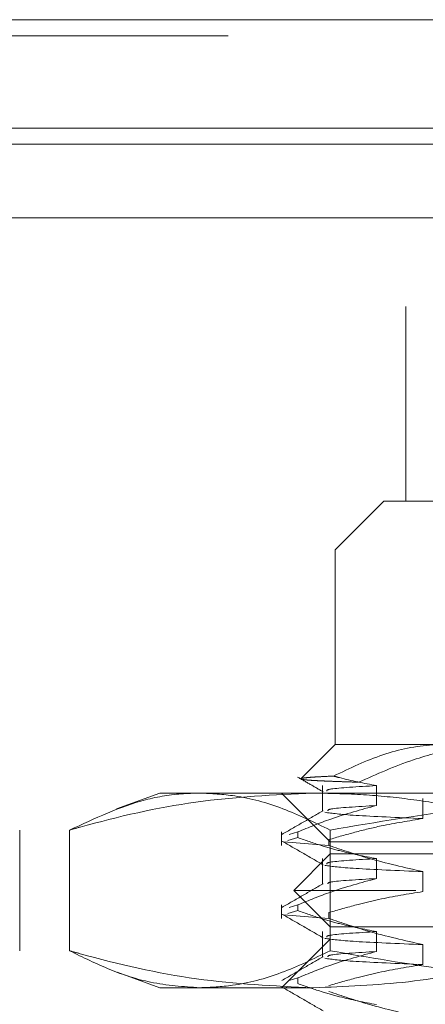
# Model space of a CAD drawing. Units: inches. Extents: x 0 to 23.4, y 0 to 16.5.
# Drawn here: x 7.5 to 7.6, y 12.9 to 13.1 of the extents above; entities that cross this region are included whole.
import ezdxf

# ---------------------------------------------------------------- set-up
doc = ezdxf.new("R2010")
doc.units = ezdxf.units.IN
doc.header["$MEASUREMENT"] = 0
doc.linetypes.add('HIDDEN', pattern=[0.075, 0.05, -0.025])

msp = doc.modelspace()

# ---------------------------------------------------------------- linework, layer by layer
at = {"color": 7, "linetype": 'Continuous', "lineweight": 15}
for p, q in [((3.50451, 13.05672), (7.94811, 13.05672)), ((7.94811, 13.0348), (3.50451, 13.0348)), ((3.50451, 13.03155), (7.94811, 13.03155)), ((3.25804, 13.01664), (8.18237, 13.01664))]:
    msp.add_line(p, q, dxfattribs=at)
at = {"color": 7, "linetype": 'HIDDEN', "lineweight": 0}
for p, q in [((7.94811, 13.05672), (3.50451, 13.05672)), ((7.94811, 13.05347), (3.50451, 13.05347)), ((3.50451, 13.03155), (7.94811, 13.03155)), ((7.70174, 12.99875), (7.58401, 12.99875)), ((7.58401, 12.99875), (7.58401, 12.95938)), ((7.57955, 12.95938), (7.56971, 12.94953)), ((7.57955, 12.95938), (7.71721, 12.95938)), ((7.76459, 12.94953), (7.56971, 12.94953)), ((7.56971, 12.94953), (7.56971, 12.91016)), ((7.56971, 12.91016), (7.56277, 12.90322)), ((7.56971, 12.91016), (7.59243, 12.91016)), ((7.56717, 12.90183), (7.56717, 12.89665)), ((7.57805, 12.8978), (7.57805, 12.90183)), ((7.53428, 12.90032), (7.52552, 12.89713)), ((7.53428, 12.90032), (7.56525, 12.90032)), ((7.55889, 12.90032), (7.56873, 12.89048)), ((7.56525, 12.90032), (7.69006, 12.90032)), ((7.58744, 12.8992), (7.58744, 12.89517)), ((7.50594, 12.89284), (7.50594, 12.86843)), ((7.51602, 12.89284), (7.51602, 12.86843)), ((7.55889, 12.89247), (7.55889, 12.88974)), ((7.56012, 12.89071), (7.56214, 12.89131)), ((7.56214, 12.89247), (7.56044, 12.89197)), ((7.56214, 12.89247), (7.56214, 12.89131)), ((7.56868, 12.89284), (7.56868, 12.86843)), ((7.56842, 12.88974), (7.55935, 12.89048)), ((7.56842, 12.88974), (7.56842, 12.8909)), ((7.56873, 12.89048), (7.76558, 12.89048)), ((7.56873, 12.89048), (7.56873, 12.88802)), ((7.56873, 12.88802), (7.56135, 12.88064)), ((7.59167, 12.88802), (7.56873, 12.88802)), ((7.56717, 12.88706), (7.56717, 12.88189)), ((7.57805, 12.88303), (7.57805, 12.88706)), ((7.58744, 12.88443), (7.58744, 12.8804)), ((7.58601, 12.88064), (7.56135, 12.88064)), ((7.56135, 12.88064), (7.56873, 12.87325)), ((7.77296, 12.88064), (7.58601, 12.88064)), ((7.55889, 12.87771), (7.55889, 12.87498)), ((7.56214, 12.87771), (7.56044, 12.8772)), ((7.56214, 12.87771), (7.56214, 12.87654)), ((7.56842, 12.87498), (7.55935, 12.87572)), ((7.56012, 12.87594), (7.56214, 12.87654)), ((7.56842, 12.87498), (7.56842, 12.87614)), ((7.59167, 12.87325), (7.56873, 12.87325)), ((7.56717, 12.8723), (7.56717, 12.86713)), ((7.57805, 12.86827), (7.57805, 12.8723)), ((7.56873, 12.87079), (7.55889, 12.86095)), ((7.76558, 12.87079), (7.56873, 12.87079)), ((7.58744, 12.86967), (7.58744, 12.86564)), ((7.52565, 12.86409), (7.53428, 12.86095)), ((7.56214, 12.86294), (7.56044, 12.86244)), ((7.56214, 12.86294), (7.56214, 12.86178)), ((7.56525, 12.86095), (7.53428, 12.86095)), ((7.55981, 12.86109), (7.56012, 12.86118)), ((7.69006, 12.86095), (7.56525, 12.86095))]:
    msp.add_line(p, q, dxfattribs=at)
for points, knots in [([(7.59243, 12.91016), (7.59142, 12.91014), (7.58704, 12.91003), (7.57922, 12.90848), (7.57268, 12.90534), (7.56938, 12.90376)], [0, 0, 0, 0, 0.128004, 0.559261, 1, 1, 1, 1]), ([(7.57444, 12.90252), (7.5781, 12.90414), (7.58479, 12.90711), (7.59494, 12.90967), (7.60138, 12.91), (7.60462, 12.91016)], [0, 0, 0, 0, 0.37558, 0.685542, 1, 1, 1, 1]), ([(7.56211, 12.90356), (7.56297, 12.90306), (7.56468, 12.90207), (7.5664, 12.90108), (7.56725, 12.90058)], [0, 0, 0, 0, 0.500008, 1, 1, 1, 1]), ([(7.56938, 12.90376), (7.56853, 12.90372), (7.56682, 12.90364), (7.56494, 12.90353), (7.56358, 12.90341), (7.56297, 12.90331), (7.56277, 12.90325), (7.56277, 12.90322), (7.56277, 12.90322)], [0, 0, 0, 0, 0.215771, 0.43274, 0.65345, 0.875443, 0.995854, 1, 1, 1, 1]), ([(7.56279, 12.90316), (7.56279, 12.90316), (7.5628, 12.90314), (7.56298, 12.9031), (7.56334, 12.90304), (7.56392, 12.90297), (7.56468, 12.90291), (7.56564, 12.90285), (7.56684, 12.90279), (7.56831, 12.90272), (7.5701, 12.90266), (7.57212, 12.90259), (7.57366, 12.90254), (7.57444, 12.90252)], [0, 0, 0, 0, 0.001852, 0.093664, 0.185637, 0.279443, 0.37342, 0.467915, 0.562585, 0.671278, 0.780234, 0.889984, 1, 1, 1, 1]), ([(7.57805, 12.90183), (7.57555, 12.90231), (7.57265, 12.90286), (7.56977, 12.90365), (7.56938, 12.90376)], [0, 0, 0, 0, 0.862595, 1, 1, 1, 1]), ([(7.57805, 12.90183), (7.57425, 12.9016), (7.56789, 12.90122), (7.568, 12.90084), (7.56805, 12.90069)], [0, 0, 0, 0, 0.598037, 1, 1, 1, 1]), ([(7.51602, 12.89284), (7.51673, 12.89304), (7.52518, 12.89541), (7.54154, 12.89922), (7.55733, 12.89995), (7.56525, 12.90032)], [0, 0, 0, 0, 0.043676, 0.520138, 1, 1, 1, 1]), ([(7.54235, 12.90032), (7.54125, 12.90029), (7.53759, 12.9002), (7.52876, 12.89877), (7.52112, 12.89521), (7.51602, 12.89284)], [0, 0, 0, 0, 0.124282, 0.415382, 1, 1, 1, 1]), ([(7.56868, 12.89284), (7.5655, 12.89439), (7.55911, 12.8975), (7.55031, 12.89992), (7.54471, 12.9002), (7.54235, 12.90032)], [0, 0, 0, 0, 0.365964, 0.733248, 1, 1, 1, 1]), ([(7.56525, 12.90032), (7.56845, 12.90026), (7.57484, 12.90014), (7.58443, 12.8992), (7.59402, 12.89773), (7.60222, 12.89602), (7.60904, 12.89435), (7.61267, 12.89334), (7.61449, 12.89284)], [0, 0, 0, 0, 0.193445, 0.387203, 0.581807, 0.776648, 0.88831, 1, 1, 1, 1]), ([(7.64425, 12.90032), (7.63795, 12.90022), (7.62215, 12.89996), (7.59688, 12.89761), (7.5781, 12.89443), (7.56868, 12.89284)], [0, 0, 0, 0, 0.2486, 0.623468, 1, 1, 1, 1]), ([(7.56214, 12.89247), (7.56436, 12.89338), (7.56961, 12.89552), (7.57496, 12.89696), (7.57805, 12.8978)], [0, 0, 0, 0, 0.422793, 1, 1, 1, 1]), ([(7.57805, 12.8978), (7.57417, 12.89757), (7.56826, 12.89722), (7.56825, 12.89687), (7.56825, 12.89675)], [0, 0, 0, 0, 0.655389, 1, 1, 1, 1]), ([(7.56726, 12.89675), (7.56587, 12.89595), (7.56311, 12.89436), (7.56035, 12.89276), (7.55896, 12.89196)], [0, 0, 0, 0, 0.499989, 1, 1, 1, 1]), ([(7.5676, 12.89643), (7.56912, 12.89622), (7.57216, 12.8958), (7.58234, 12.89538), (7.58744, 12.89517)], [0, 0, 0, 0, 0.498178, 1, 1, 1, 1]), ([(7.58744, 12.89517), (7.58463, 12.89471), (7.58003, 12.89397), (7.5737, 12.89244), (7.57018, 12.89142), (7.56842, 12.8909)], [0, 0, 0, 0, 0.440266, 0.719981, 1, 1, 1, 1]), ([(7.57805, 12.88706), (7.57555, 12.88755), (7.5718, 12.88828), (7.5665, 12.8898), (7.56371, 12.89076), (7.56214, 12.89131)], [0, 0, 0, 0, 0.467931, 0.701808, 1, 1, 1, 1]), ([(7.55896, 12.89061), (7.56034, 12.88981), (7.56311, 12.88822), (7.56587, 12.88662), (7.56725, 12.88582)], [0, 0, 0, 0, 0.500012, 1, 1, 1, 1]), ([(7.56842, 12.88974), (7.57108, 12.88884), (7.57736, 12.88671), (7.58375, 12.88526), (7.58744, 12.88443)], [0, 0, 0, 0, 0.423331, 1, 1, 1, 1]), ([(7.5676, 12.8857), (7.56912, 12.88549), (7.57216, 12.88507), (7.58234, 12.88465), (7.58744, 12.88443)], [0, 0, 0, 0, 0.498178, 1, 1, 1, 1]), ([(7.57805, 12.88706), (7.57425, 12.88684), (7.56789, 12.88646), (7.568, 12.88608), (7.56805, 12.88592)], [0, 0, 0, 0, 0.598037, 1, 1, 1, 1]), ([(7.56726, 12.88199), (7.56587, 12.88119), (7.56311, 12.87959), (7.56035, 12.87799), (7.55896, 12.8772)], [0, 0, 0, 0, 0.499989, 1, 1, 1, 1]), ([(7.56214, 12.87771), (7.56436, 12.87861), (7.56961, 12.88076), (7.57496, 12.8822), (7.57805, 12.88303)], [0, 0, 0, 0, 0.422793, 1, 1, 1, 1]), ([(7.57805, 12.88303), (7.57417, 12.88281), (7.56826, 12.88246), (7.56825, 12.88211), (7.56825, 12.88199)], [0, 0, 0, 0, 0.655389, 1, 1, 1, 1]), ([(7.58744, 12.8804), (7.58445, 12.87992), (7.57997, 12.87919), (7.57364, 12.87766), (7.5703, 12.87668), (7.56842, 12.87614)], [0, 0, 0, 0, 0.468023, 0.701942, 1, 1, 1, 1]), ([(7.55896, 12.87585), (7.56034, 12.87505), (7.56311, 12.87345), (7.56587, 12.87186), (7.56725, 12.87106)], [0, 0, 0, 0, 0.500012, 1, 1, 1, 1]), ([(7.57805, 12.8723), (7.57555, 12.87279), (7.5718, 12.87352), (7.5665, 12.87504), (7.56371, 12.876), (7.56214, 12.87654)], [0, 0, 0, 0, 0.467931, 0.701808, 1, 1, 1, 1]), ([(7.56842, 12.87498), (7.57108, 12.87407), (7.57736, 12.87194), (7.58375, 12.8705), (7.58744, 12.86967)], [0, 0, 0, 0, 0.423331, 1, 1, 1, 1]), ([(7.57805, 12.8723), (7.57425, 12.87207), (7.56789, 12.87169), (7.568, 12.87131), (7.56805, 12.87116)], [0, 0, 0, 0, 0.598037, 1, 1, 1, 1]), ([(7.5676, 12.87093), (7.56912, 12.87072), (7.57216, 12.87031), (7.58234, 12.86988), (7.58744, 12.86967)], [0, 0, 0, 0, 0.498178, 1, 1, 1, 1]), ([(7.56525, 12.86095), (7.55739, 12.86131), (7.5416, 12.86204), (7.52524, 12.86585), (7.51673, 12.86823), (7.51602, 12.86843)], [0, 0, 0, 0, 0.476186, 0.956324, 1, 1, 1, 1]), ([(7.51602, 12.86843), (7.51873, 12.8671), (7.52416, 12.86442), (7.53294, 12.8616), (7.53903, 12.86118), (7.54235, 12.86095)], [0, 0, 0, 0, 0.311312, 0.623389, 1, 1, 1, 1]), ([(7.54235, 12.86095), (7.54455, 12.86105), (7.55005, 12.86131), (7.55886, 12.86366), (7.5654, 12.86684), (7.56868, 12.86843)], [0, 0, 0, 0, 0.2486, 0.623468, 1, 1, 1, 1]), ([(7.56726, 12.86722), (7.56587, 12.86643), (7.56311, 12.86483), (7.56035, 12.86323), (7.55896, 12.86243)], [0, 0, 0, 0, 0.4999888, 1, 1, 1, 1]), ([(7.56214, 12.86294), (7.56436, 12.86385), (7.56961, 12.86599), (7.57496, 12.86744), (7.57805, 12.86827)], [0, 0, 0, 0, 0.422793, 1, 1, 1, 1]), ([(7.61449, 12.86843), (7.61086, 12.86746), (7.60092, 12.86479), (7.58451, 12.86169), (7.57168, 12.8612), (7.56525, 12.86095)], [0, 0, 0, 0, 0.223376, 0.610668, 1, 1, 1, 1]), ([(7.57805, 12.86827), (7.57417, 12.86804), (7.56826, 12.8677), (7.56825, 12.86735), (7.56825, 12.86723)], [0, 0, 0, 0, 0.655389, 1, 1, 1, 1]), ([(7.56868, 12.86843), (7.57646, 12.8671), (7.59204, 12.86442), (7.61725, 12.8616), (7.63471, 12.86118), (7.64425, 12.86095)], [0, 0, 0, 0, 0.311312, 0.623389, 1, 1, 1, 1]), ([(7.5676, 12.8669), (7.56912, 12.86669), (7.57216, 12.86628), (7.58234, 12.86585), (7.58744, 12.86564)], [0, 0, 0, 0, 0.498178, 1, 1, 1, 1]), ([(7.58744, 12.86564), (7.58445, 12.86515), (7.57997, 12.86442), (7.57364, 12.86289), (7.5703, 12.86192), (7.56842, 12.86138)], [0, 0, 0, 0, 0.468023, 0.701942, 1, 1, 1, 1]), ([(7.57805, 12.85754), (7.57555, 12.85802), (7.5718, 12.85875), (7.5665, 12.86027), (7.56371, 12.86124), (7.56214, 12.86178)], [0, 0, 0, 0, 0.467931, 0.701808, 1, 1, 1, 1]), ([(7.55896, 12.86108), (7.56034, 12.86029), (7.56311, 12.85869), (7.56587, 12.85709), (7.56725, 12.85629)], [0, 0, 0, 0, 0.5000119, 1, 1, 1, 1]), ([(7.56842, 12.86021), (7.57108, 12.85931), (7.57736, 12.85718), (7.58375, 12.85574), (7.58744, 12.85491)], [0, 0, 0, 0, 0.423331, 1, 1, 1, 1])]:
    msp.add_open_spline(points, degree=3, knots=knots, dxfattribs=at)

doc.saveas('drawing.dxf')
